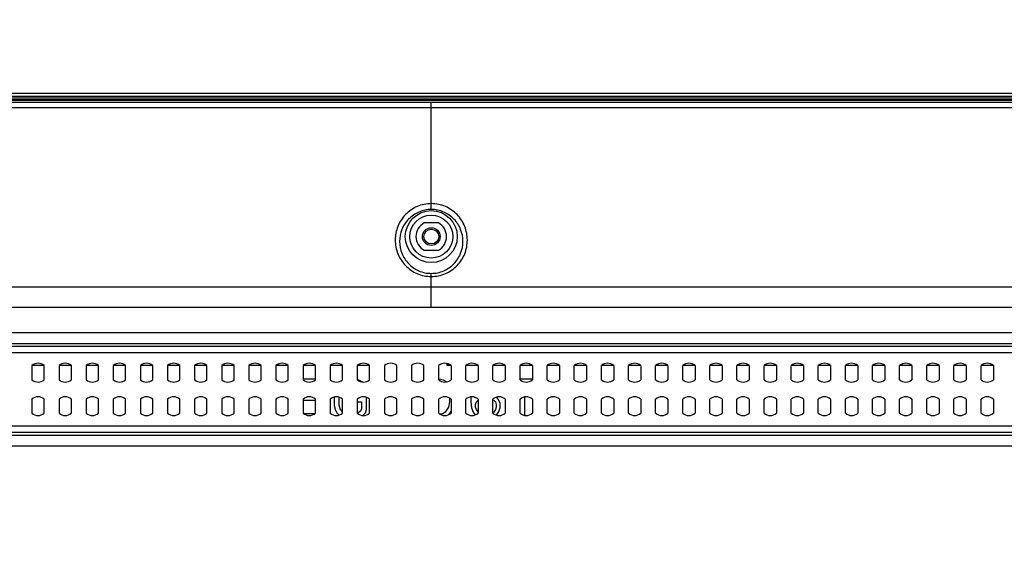
# Model space of a CAD drawing. Units: millimetres. Extents: x 0 to 1189, y 0 to 841.
# Drawn here: x 879 to 944, y 401 to 436 of the extents above; entities that cross this region are included whole.
import ezdxf

# ---------------------------------------------------------------- set-up
doc = ezdxf.new("R2010")
doc.units = ezdxf.units.MM
doc.header["$LTSCALE"] = 65.395
doc.layers.get('0').update_dxf_attribs({"linetype": 'CONTINUOUS'})
for name, color, linetype in [('3_ALL_AXES', 7, 'CONTINUOUS'), ('7_ALL_FEATURES', 7, 'CONTINUOUS'), ('DEF_DRAFT_DIM', 7, 'CONTINUOUS')]:
    doc.layers.add(name, color=color, linetype=linetype)
doc.styles.add('TEXTSTYLE_2', font='txt')
doc.dimstyles.new('DIMSTYLE_4', dxfattribs={"dimtxt": 8, "dimasz": 3, "dimexe": 0.8, "dimexo": 0.2, "dimgap": 2, "dimtad": 1, "dimdec": 1, "dimlfac": 3.030303, "dimdsep": 46, "dimtxsty": 'TEXTSTYLE_2', "dimblk": 'OPEN', "dimblk1": 'OPEN', "dimblk2": 'OPEN', "dimcen": 0.09, "dimazin": 2, "dimtp": 0.5, "dimtm": 0.5, "dimtfac": 1, "dimtdec": 1, "dimtofl": 0, "dimtmove": 0, "dimatfit": 3, "dimldrblk": 'OPEN', "dimfxl": 1, "dimtolj": 1, "dimarcsym": 0})

# ---------------------------------------------------------------- blocks, each defined once
blk = doc.blocks.new('_OPEN')
at = {"color": 0, "linetype": 'ByBlock'}
for p, q in [((0, 0), (-1, 0.117)), ((-1, -0.117), (0, 0)), ((-1, 0), (0, 0))]:
    blk.add_line(p, q, dxfattribs=at)
blk = doc.blocks.new('*D15')
at = {"layer": 'DEF_DRAFT_DIM', "color": 2, "linetype": 'Continuous', "transparency": 16777216}
for p, q in [((856.614, 364.428), (856.614, 462.216)), ((955.614, 364.428), (955.614, 462.216)), ((856.614, 461.416), (906.114, 461.416)), ((955.614, 461.416), (906.114, 461.416))]:
    blk.add_line(p, q, dxfattribs=at)
at = {"layer": 'DEF_DRAFT_DIM', "color": 2, "linetype": 'Continuous', "transparency": 16777216, "xscale": 3, "yscale": 3, "zscale": 3, "rotation": 180}
blk.add_blockref('_OPEN', (856.614, 461.416), dxfattribs=at)
at = {"layer": 'DEF_DRAFT_DIM', "color": 2, "linetype": 'Continuous', "transparency": 16777216, "xscale": 3, "yscale": 3, "zscale": 3}
blk.add_blockref('_OPEN', (955.614, 461.416), dxfattribs=at)
at = {"layer": 'DEF_DRAFT_DIM', "color": 2, "linetype": 'Continuous', "transparency": 16777216, "insert": (906.114, 471.416), "char_height": 8, "width": 83.73234, "attachment_point": 2, "line_spacing_factor": 0.9, "style": 'TEXTSTYLE_2'}
blk.add_mtext('{\\ftxt;\\W0.0001;\\H0.0001;\\~}{\\ftxt;\\W2.3308550186;\\H8.0; }{\\ftxt;\\W0.0001;\\H0.0001;\\~}{\\ftxt;\\W0.0001;\\H0.0001;\\~}{\\ftxt;\\W4.6468401487;\\H8.0; }{\\ftxt;\\W0.0001;\\H0.0001;\\~}', dxfattribs=at)

msp = doc.modelspace()

# ---------------------------------------------------------------- linework, layer by layer
at = {"layer": '3_ALL_AXES', "color": 7, "linetype": 'Continuous'}
for p, q in [((704.6321, 430.8419), (1097.7238, 430.8419)), ((714.5034, 430.4831), (1097.7238, 430.4831)), ((906.1136, 430.4831), (906.1136, 430.8419)), ((722.2258, 418.488), (1090.0014, 418.488)), ((906.1136, 417.1253), (906.1136, 418.488)), ((722.2258, 417.1253), (1090.0014, 417.1253)), ((879.3836, 413.2103), (879.3836, 412.2659)), ((880.2086, 412.2659), (880.2086, 413.2103)), ((881.1986, 413.2103), (881.1986, 412.2659)), ((882.0236, 412.2659), (882.0236, 413.2103)), ((883.0136, 413.2103), (883.0136, 412.2659)), ((883.8386, 412.2659), (883.8386, 413.2103)), ((884.8286, 413.2103), (884.8286, 412.2659)), ((885.6536, 412.2659), (885.6536, 413.2103)), ((886.6436, 413.2103), (886.6436, 412.2659)), ((887.4686, 412.2659), (887.4686, 413.2103)), ((888.4586, 413.2103), (888.4586, 412.2659)), ((889.2836, 412.2659), (889.2836, 413.2103)), ((890.2736, 413.2103), (890.2736, 412.2659)), ((891.0986, 412.2659), (891.0986, 413.2103)), ((892.0886, 413.2103), (892.0886, 412.2659)), ((892.9136, 412.2659), (892.9136, 413.2103)), ((893.9036, 413.2103), (893.9036, 412.2659)), ((894.7286, 412.2659), (894.7286, 413.2103)), ((895.7186, 413.2103), (895.7186, 412.2659)), ((896.5436, 412.2659), (896.5436, 413.2103)), ((897.5336, 413.2103), (897.5336, 412.2659)), ((898.3586, 412.2659), (898.3586, 413.2103)), ((899.3486, 413.2103), (899.3486, 412.2659)), ((900.1736, 412.2659), (900.1736, 413.2103)), ((901.1636, 413.2103), (901.1636, 412.2659)), ((901.9886, 412.2659), (901.9886, 413.2103)), ((902.9786, 413.2103), (902.9786, 412.2659)), ((903.8036, 412.2659), (903.8036, 413.2103)), ((904.7936, 413.2103), (904.7936, 412.2659)), ((905.6186, 412.2659), (905.6186, 413.2103)), ((906.6086, 412.2659), (906.6086, 413.2103)), ((907.4336, 413.2103), (907.4336, 412.2659)), ((908.4236, 412.2659), (908.4236, 413.2103)), ((909.2486, 413.2103), (909.2486, 412.2659)), ((910.2386, 412.2659), (910.2386, 413.2103)), ((911.0636, 413.2103), (911.0636, 412.2659)), ((912.0536, 412.2659), (912.0536, 413.2103)), ((912.8786, 413.2103), (912.8786, 412.2659)), ((913.8686, 412.2659), (913.8686, 413.2103)), ((914.6936, 413.2103), (914.6936, 412.2659)), ((915.6836, 412.2659), (915.6836, 413.2103)), ((916.5086, 413.2103), (916.5086, 412.2659)), ((917.4986, 412.2659), (917.4986, 413.2103)), ((918.3236, 413.2103), (918.3236, 412.2659)), ((919.3136, 412.2659), (919.3136, 413.2103)), ((920.1386, 413.2103), (920.1386, 412.2659)), ((921.1286, 412.2659), (921.1286, 413.2103)), ((921.9536, 413.2103), (921.9536, 412.2659)), ((922.9436, 412.2659), (922.9436, 413.2103)), ((923.7686, 413.2103), (923.7686, 412.2659)), ((924.7586, 412.2659), (924.7586, 413.2103)), ((925.5836, 413.2103), (925.5836, 412.2659)), ((926.5736, 412.2659), (926.5736, 413.2103)), ((927.3986, 413.2103), (927.3986, 412.2659)), ((928.3886, 412.2659), (928.3886, 413.2103)), ((929.2136, 413.2103), (929.2136, 412.2659)), ((930.2036, 412.2659), (930.2036, 413.2103)), ((931.0286, 413.2103), (931.0286, 412.2659)), ((932.0186, 412.2659), (932.0186, 413.2103)), ((932.8436, 413.2103), (932.8436, 412.2659)), ((933.8336, 412.2659), (933.8336, 413.2103)), ((934.6586, 413.2103), (934.6586, 412.2659)), ((935.6486, 412.2659), (935.6486, 413.2103)), ((936.4736, 413.2103), (936.4736, 412.2659)), ((937.4636, 412.2659), (937.4636, 413.2103)), ((938.2886, 413.2103), (938.2886, 412.2659)), ((939.2786, 412.2659), (939.2786, 413.2103)), ((940.1036, 413.2103), (940.1036, 412.2659)), ((941.0936, 412.2659), (941.0936, 413.2103)), ((941.9186, 413.2103), (941.9186, 412.2659)), ((942.9086, 412.2659), (942.9086, 413.2103)), ((943.7336, 413.2103), (943.7336, 412.2659)), ((879.3836, 410.9663), (879.3836, 410.0219)), ((880.2086, 410.0219), (880.2086, 410.9663)), ((881.1986, 410.9663), (881.1986, 410.0219)), ((882.0236, 410.0219), (882.0236, 410.9663)), ((883.0136, 410.9663), (883.0136, 410.0219)), ((883.8386, 410.0219), (883.8386, 410.9663)), ((884.8286, 410.9663), (884.8286, 410.0219)), ((885.6536, 410.0219), (885.6536, 410.9663)), ((886.6436, 410.9663), (886.6436, 410.0219)), ((887.4686, 410.0219), (887.4686, 410.9663)), ((888.4586, 410.9663), (888.4586, 410.0219)), ((889.2836, 410.0219), (889.2836, 410.9663)), ((890.2736, 410.9663), (890.2736, 410.0219)), ((891.0986, 410.0219), (891.0986, 410.9663)), ((892.0886, 410.9663), (892.0886, 410.0219)), ((892.9136, 410.0219), (892.9136, 410.9663)), ((893.9036, 410.9663), (893.9036, 410.0219)), ((894.7286, 410.0219), (894.7286, 410.9663)), ((895.7186, 410.9663), (895.7186, 410.0219)), ((896.5436, 410.0219), (896.5436, 410.9663)), ((897.5336, 410.9663), (897.5336, 410.0219)), ((898.3586, 410.0219), (898.3586, 410.9663)), ((899.3486, 410.9663), (899.3486, 410.0219)), ((900.1736, 410.0219), (900.1736, 410.9663)), ((901.1636, 410.9663), (901.1636, 410.0219)), ((901.9886, 410.0219), (901.9886, 410.9663)), ((902.9786, 410.9663), (902.9786, 410.0219)), ((903.8036, 410.0219), (903.8036, 410.9663)), ((904.7936, 410.9663), (904.7936, 410.0219)), ((905.6186, 410.0219), (905.6186, 410.9663)), ((906.6086, 410.0219), (906.6086, 410.9663)), ((907.4336, 410.9663), (907.4336, 410.0219)), ((908.4236, 410.0219), (908.4236, 410.9663)), ((909.2486, 410.9663), (909.2486, 410.0219)), ((910.2386, 410.0219), (910.2386, 410.9663)), ((911.0636, 410.9663), (911.0636, 410.0219)), ((912.0536, 410.0219), (912.0536, 410.9663)), ((912.8786, 410.9663), (912.8786, 410.0219)), ((913.8686, 410.0219), (913.8686, 410.9663)), ((914.6936, 410.9663), (914.6936, 410.0219)), ((915.6836, 410.0219), (915.6836, 410.9663)), ((916.5086, 410.9663), (916.5086, 410.0219)), ((917.4986, 410.0219), (917.4986, 410.9663)), ((918.3236, 410.9663), (918.3236, 410.0219)), ((919.3136, 410.0219), (919.3136, 410.9663)), ((920.1386, 410.9663), (920.1386, 410.0219)), ((921.1286, 410.0219), (921.1286, 410.9663)), ((921.9536, 410.9663), (921.9536, 410.0219)), ((922.9436, 410.0219), (922.9436, 410.9663)), ((923.7686, 410.9663), (923.7686, 410.0219)), ((924.7586, 410.0219), (924.7586, 410.9663)), ((925.5836, 410.9663), (925.5836, 410.0219)), ((926.5736, 410.0219), (926.5736, 410.9663)), ((927.3986, 410.9663), (927.3986, 410.0219)), ((928.3886, 410.0219), (928.3886, 410.9663)), ((929.2136, 410.9663), (929.2136, 410.0219)), ((930.2036, 410.0219), (930.2036, 410.9663)), ((931.0286, 410.9663), (931.0286, 410.0219)), ((932.0186, 410.0219), (932.0186, 410.9663)), ((932.8436, 410.9663), (932.8436, 410.0219)), ((933.8336, 410.0219), (933.8336, 410.9663)), ((934.6586, 410.9663), (934.6586, 410.0219)), ((935.6486, 410.0219), (935.6486, 410.9663)), ((936.4736, 410.9663), (936.4736, 410.0219)), ((937.4636, 410.0219), (937.4636, 410.9663)), ((938.2886, 410.9663), (938.2886, 410.0219)), ((939.2786, 410.0219), (939.2786, 410.9663)), ((940.1036, 410.9663), (940.1036, 410.0219)), ((941.0936, 410.0219), (941.0936, 410.9663)), ((941.9186, 410.9663), (941.9186, 410.0219)), ((942.9086, 410.0219), (942.9086, 410.9663)), ((943.7336, 410.9663), (943.7336, 410.0219))]:
    msp.add_line(p, q, dxfattribs=at)
for centre, start, end in [((879.7961, 412.7381), 48.86049, 131.13951), ((881.6111, 412.7381), 48.86049, 131.13951), ((883.4261, 412.7381), 48.86049, 131.13951), ((885.2411, 412.7381), 48.86049, 131.13951), ((887.0561, 412.7381), 48.86049, 131.13951), ((888.8711, 412.7381), 48.86049, 131.13951), ((890.6861, 412.7381), 48.86049, 131.13951), ((892.5011, 412.7381), 48.86049, 131.13951), ((894.3161, 412.7381), 48.86049, 131.13951), ((896.1311, 412.7381), 48.86049, 131.13951), ((897.9461, 412.7381), 48.86049, 131.13951), ((899.7611, 412.7381), 48.86049, 131.13951), ((901.5761, 412.7381), 48.86049, 131.13951), ((903.3911, 412.7381), 48.86049, 131.13951), ((905.2061, 412.7381), 48.86049, 131.13951), ((907.0211, 412.7381), 48.86049, 131.13951), ((908.8361, 412.7381), 48.86049, 131.13951), ((910.6511, 412.7381), 48.86049, 131.13951), ((912.4661, 412.7381), 48.86049, 131.13951), ((914.2811, 412.7381), 48.86049, 131.13951), ((916.0961, 412.7381), 48.86049, 131.13951), ((917.9111, 412.7381), 48.86049, 131.13951), ((919.7261, 412.7381), 48.86049, 131.13951), ((921.5411, 412.7381), 48.86049, 131.13951), ((923.3561, 412.7381), 48.86049, 131.13951), ((925.1711, 412.7381), 48.86049, 131.13951), ((926.9861, 412.7381), 48.86049, 131.13951), ((928.8011, 412.7381), 48.86049, 131.13951), ((930.6161, 412.7381), 48.86049, 131.13951), ((932.4311, 412.7381), 48.86049, 131.13951), ((934.2461, 412.7381), 48.86049, 131.13951), ((936.0611, 412.7381), 48.86049, 131.13951), ((937.8761, 412.7381), 48.86049, 131.13951), ((939.6911, 412.7381), 48.86049, 131.13951), ((941.5061, 412.7381), 48.86049, 131.13951), ((943.3211, 412.7381), 48.86049, 131.13951), ((879.7961, 412.7381), 228.86049, 311.13951), ((881.6111, 412.7381), 228.86049, 311.13951), ((883.4261, 412.7381), 228.86049, 311.13951), ((885.2411, 412.7381), 228.86049, 311.13951), ((887.0561, 412.7381), 228.86049, 311.13951), ((888.8711, 412.7381), 228.86049, 311.13951), ((890.6861, 412.7381), 228.86049, 311.13951), ((892.5011, 412.7381), 228.86049, 311.13951), ((894.3161, 412.7381), 228.86049, 311.13951), ((896.1311, 412.7381), 228.86049, 311.13951), ((897.9461, 412.7381), 228.86049, 311.13951), ((899.7611, 412.7381), 228.86049, 311.13951), ((901.5761, 412.7381), 228.86049, 311.13951), ((903.3911, 412.7381), 228.86049, 311.13951), ((905.2061, 412.7381), 228.86049, 311.13951), ((907.0211, 412.7381), 228.86049, 311.13951), ((908.8361, 412.7381), 228.86049, 311.13951), ((910.6511, 412.7381), 228.86049, 311.13951), ((912.4661, 412.7381), 228.86049, 311.13951), ((914.2811, 412.7381), 228.86049, 311.13951), ((916.0961, 412.7381), 228.86049, 311.13951), ((917.9111, 412.7381), 228.86049, 311.13951), ((919.7261, 412.7381), 228.86049, 311.13951), ((921.5411, 412.7381), 228.86049, 311.13951), ((923.3561, 412.7381), 228.86049, 311.13951), ((925.1711, 412.7381), 228.86049, 311.13951), ((926.9861, 412.7381), 228.86049, 311.13951), ((928.8011, 412.7381), 228.86049, 311.13951), ((930.6161, 412.7381), 228.86049, 311.13951), ((932.4311, 412.7381), 228.86049, 311.13951), ((934.2461, 412.7381), 228.86049, 311.13951), ((936.0611, 412.7381), 228.86049, 311.13951), ((937.8761, 412.7381), 228.86049, 311.13951), ((939.6911, 412.7381), 228.86049, 311.13951), ((941.5061, 412.7381), 228.86049, 311.13951), ((943.3211, 412.7381), 228.86049, 311.13951), ((879.7961, 410.4941), 48.86049, 131.13951), ((881.6111, 410.4941), 48.86049, 131.13951), ((883.4261, 410.4941), 48.86049, 131.13951), ((885.2411, 410.4941), 48.86049, 131.13951), ((887.0561, 410.4941), 48.86049, 131.13951), ((888.8711, 410.4941), 48.86049, 131.13951), ((890.6861, 410.4941), 48.86049, 131.13951), ((892.5011, 410.4941), 48.86049, 131.13951), ((894.3161, 410.4941), 48.86049, 131.13951), ((896.1311, 410.4941), 48.86049, 131.13951), ((897.9461, 410.4941), 48.86049, 131.13951), ((899.7611, 410.4941), 48.86049, 131.13951), ((901.5761, 410.4941), 48.86049, 131.13951), ((903.3911, 410.4941), 48.86049, 131.13951), ((905.2061, 410.4941), 48.86049, 131.13951), ((907.0211, 410.4941), 48.86049, 131.13951), ((908.8361, 410.4941), 48.86049, 131.13951), ((910.6511, 410.4941), 48.86049, 131.13951), ((912.4661, 410.4941), 48.86049, 131.13951), ((914.2811, 410.4941), 48.86049, 131.13951), ((916.0961, 410.4941), 48.86049, 131.13951), ((917.9111, 410.4941), 48.86049, 131.13951), ((919.7261, 410.4941), 48.86049, 131.13951), ((921.5411, 410.4941), 48.86049, 131.13951), ((923.3561, 410.4941), 48.86049, 131.13951), ((925.1711, 410.4941), 48.86049, 131.13951), ((926.9861, 410.4941), 48.86049, 131.13951), ((928.8011, 410.4941), 48.86049, 131.13951), ((930.6161, 410.4941), 48.86049, 131.13951), ((932.4311, 410.4941), 48.86049, 131.13951), ((934.2461, 410.4941), 48.86049, 131.13951), ((936.0611, 410.4941), 48.86049, 131.13951), ((937.8761, 410.4941), 48.86049, 131.13951), ((939.6911, 410.4941), 48.86049, 131.13951), ((941.5061, 410.4941), 48.86049, 131.13951), ((943.3211, 410.4941), 48.86049, 131.13951), ((879.7961, 410.4941), 228.86049, 311.13951), ((881.6111, 410.4941), 228.86049, 311.13951), ((883.4261, 410.4941), 228.86049, 311.13951), ((885.2411, 410.4941), 228.86049, 311.13951), ((887.0561, 410.4941), 228.86049, 311.13951), ((888.8711, 410.4941), 228.86049, 311.13951), ((890.6861, 410.4941), 228.86049, 311.13951), ((892.5011, 410.4941), 228.86049, 311.13951), ((894.3161, 410.4941), 228.86049, 311.13951), ((896.1311, 410.4941), 228.86049, 311.13951), ((897.9461, 410.4941), 228.86049, 311.13951), ((899.7611, 410.4941), 228.86049, 311.13951), ((901.5761, 410.4941), 228.86049, 311.13951), ((903.3911, 410.4941), 228.86049, 311.13951), ((905.2061, 410.4941), 228.86049, 311.13951), ((907.0211, 410.4941), 228.86049, 311.13951), ((908.8361, 410.4941), 228.86049, 311.13951), ((910.6511, 410.4941), 228.86049, 311.13951), ((912.4661, 410.4941), 228.86049, 311.13951), ((914.2811, 410.4941), 228.86049, 311.13951), ((916.0961, 410.4941), 228.86049, 311.13951), ((917.9111, 410.4941), 228.86049, 311.13951), ((919.7261, 410.4941), 228.86049, 311.13951), ((921.5411, 410.4941), 228.86049, 311.13951), ((923.3561, 410.4941), 228.86049, 311.13951), ((925.1711, 410.4941), 228.86049, 311.13951), ((926.9861, 410.4941), 228.86049, 311.13951), ((928.8011, 410.4941), 228.86049, 311.13951), ((930.6161, 410.4941), 228.86049, 311.13951), ((932.4311, 410.4941), 228.86049, 311.13951), ((934.2461, 410.4941), 228.86049, 311.13951), ((936.0611, 410.4941), 228.86049, 311.13951), ((937.8761, 410.4941), 228.86049, 311.13951), ((939.6911, 410.4941), 228.86049, 311.13951), ((941.5061, 410.4941), 228.86049, 311.13951), ((943.3211, 410.4941), 228.86049, 311.13951)]:
    msp.add_arc(centre, 0.627, start, end, dxfattribs=at)
at = {"layer": '7_ALL_FEATURES', "color": 7, "linetype": 'Continuous'}
for p, q in [((703.2296, 431.2511), (1108.9976, 431.2511)), ((1108.8326, 431.4161), (703.3946, 431.4161)), ((703.3978, 431.0201), (1108.8294, 431.0201)), ((703.414, 431.1191), (1108.8131, 431.1191)), ((1108.6016, 430.9541), (703.6256, 430.9541)), ((704.6321, 430.8419), (1107.5951, 430.8419)), ((906.1136, 423.6586), (906.1136, 430.4831)), ((906.5858, 422.7536), (905.6414, 422.7536)), ((905.6414, 420.9386), (906.5858, 420.9386)), ((906.1136, 418.488), (906.1136, 419.3826)), ((1074.4466, 415.3924), (737.7806, 415.3924)), ((1074.4466, 414.6779), (737.7806, 414.6779)), ((1074.4466, 414.4874), (737.7806, 414.4874)), ((1074.4466, 414.0587), (737.7806, 414.0587)), ((880.197, 413.219), (879.3952, 413.219)), ((882.012, 413.219), (881.2102, 413.219)), ((883.827, 413.219), (883.0252, 413.219)), ((885.642, 413.219), (884.8402, 413.219)), ((887.457, 413.219), (886.6552, 413.219)), ((889.272, 413.219), (888.4702, 413.219)), ((891.087, 413.219), (890.2852, 413.219)), ((892.902, 413.219), (892.1002, 413.219)), ((894.717, 413.219), (893.9152, 413.219)), ((896.532, 413.219), (895.7302, 413.219)), ((898.347, 413.219), (897.5452, 413.219)), ((900.162, 413.219), (899.3602, 413.219)), ((901.977, 413.219), (901.1752, 413.219)), ((907.1463, 413.3508), (907.1463, 413.219)), ((907.2483, 413.3209), (907.1463, 413.219)), ((907.422, 413.219), (907.1463, 413.219)), ((909.237, 413.219), (908.4352, 413.219)), ((911.052, 413.219), (910.2502, 413.219)), ((912.867, 413.219), (912.0652, 413.219)), ((914.682, 413.219), (913.8802, 413.219)), ((916.497, 413.219), (915.6952, 413.219)), ((918.312, 413.219), (917.5102, 413.219)), ((920.127, 413.219), (919.3252, 413.219)), ((921.942, 413.219), (921.1402, 413.219)), ((923.757, 413.219), (922.9552, 413.219)), ((925.572, 413.219), (924.7702, 413.219)), ((927.387, 413.219), (926.5852, 413.219)), ((929.202, 413.219), (928.4002, 413.219)), ((931.017, 413.219), (930.2152, 413.219)), ((932.832, 413.219), (932.0302, 413.219)), ((934.647, 413.219), (933.8452, 413.219)), ((936.462, 413.219), (935.6602, 413.219)), ((938.277, 413.219), (937.4752, 413.219)), ((940.092, 413.219), (939.2902, 413.219)), ((941.907, 413.219), (941.1052, 413.219)), ((943.722, 413.219), (942.9202, 413.219)), ((898.3586, 412.2926), (897.5336, 412.2926)), ((901.2736, 412.2364), (901.1763, 412.2563)), ((901.4936, 412.124), (901.2736, 412.2364)), ((901.501, 412.1165), (901.4936, 412.124)), ((906.9386, 412.2364), (906.613, 412.2918)), ((907.1269, 412.121), (906.9386, 412.2364)), ((912.8786, 412.2926), (912.0536, 412.2926)), ((897.5336, 410.8883), (898.3586, 410.8883)), ((899.6236, 411.1042), (899.6236, 410.5513)), ((899.9536, 410.5513), (899.9536, 411.0898)), ((901.1636, 410.776), (901.4386, 410.776)), ((901.4386, 410.776), (901.4386, 410.3266)), ((901.6732, 411.113), (901.479, 411.113)), ((901.7686, 410.2704), (901.7686, 411.0898)), ((907.3236, 410.776), (907.2686, 410.4389)), ((907.3236, 411.0414), (907.3236, 410.776)), ((908.7536, 411.1151), (908.7536, 410.776)), ((908.7536, 410.776), (908.8086, 410.3828)), ((909.0286, 411.0568), (909.0286, 411.0898)), ((909.0598, 411.0781), (909.0286, 411.0568)), ((909.0836, 410.6075), (909.1386, 410.776)), ((909.0836, 410.4389), (909.0836, 410.6075)), ((909.1386, 410.776), (909.2486, 410.8883)), ((910.2386, 410.9258), (910.2936, 410.8883)), ((910.2936, 410.8883), (910.4036, 410.776)), ((910.4036, 410.776), (910.4586, 410.6075)), ((910.4586, 410.6075), (910.4586, 410.4389)), ((910.6236, 410.9445), (910.4754, 411.0958)), ((910.7336, 410.6636), (910.6236, 410.9445)), ((910.7336, 410.3828), (910.7336, 410.6636)), ((912.3836, 409.873), (912.3836, 411.1151)), ((898.3158, 409.9896), (897.5764, 409.9896)), ((899.6236, 410.5513), (899.6786, 410.2704)), ((899.6786, 410.2704), (899.7886, 410.0457)), ((899.7886, 410.0457), (899.9385, 409.8927)), ((900.0086, 410.3266), (899.9536, 410.5513)), ((900.1186, 410.1581), (900.0086, 410.3266)), ((900.1736, 410.1206), (900.1186, 410.1581)), ((901.2186, 410.0457), (901.1612, 410.0311)), ((901.3836, 410.1581), (901.2186, 410.0457)), ((901.4386, 410.3266), (901.3836, 410.1581)), ((901.5411, 409.8696), (901.7136, 410.0457)), ((901.7136, 410.0457), (901.7686, 410.2704)), ((906.8836, 409.9896), (906.7064, 409.9534)), ((907.0486, 410.1019), (906.8836, 409.9896)), ((907.2686, 410.4389), (907.0486, 410.1019)), ((907.2462, 409.9106), (907.3786, 410.0457)), ((907.3786, 410.0457), (907.4336, 410.1581)), ((908.8086, 410.3828), (908.9186, 410.1019)), ((908.9186, 410.1019), (909.0596, 409.91)), ((909.1386, 410.2704), (909.0836, 410.4389)), ((909.2486, 410.1019), (909.1386, 410.2704)), ((910.2936, 410.1019), (910.2386, 410.0645)), ((910.4036, 410.2704), (910.2936, 410.1019)), ((910.4586, 410.4389), (910.4036, 410.2704)), ((910.4707, 409.8938), (910.6236, 410.1019)), ((910.6236, 410.1019), (910.7336, 410.3828)), ((737.7806, 409.1734), (1074.4466, 409.1734)), ((737.7806, 408.7447), (1074.4466, 408.7447)), ((737.7806, 408.5542), (1074.4466, 408.5542)), ((737.7806, 407.8397), (1074.4466, 407.8397))]:
    msp.add_line(p, q, dxfattribs=at)
for radius in [1.7388, 1.4398, 0.594, 0.495]:
    msp.add_circle((906.1136, 421.8461), radius, dxfattribs=at)
for start, end in [(117.489334, 242.510666), (297.489334, 62.510666)]:
    msp.add_arc((906.1136, 421.8461), 1.023, start, end, dxfattribs=at)
for points, knots in [([(906.1136, 424.0485), (905.7924, 424.0485), (905.1462, 423.9163), (904.3432, 423.3608), (903.819, 422.5506), (903.6383, 421.6115), (903.819, 420.6724), (904.3432, 419.8621), (905.1462, 419.3067), (905.7924, 419.1744), (906.1136, 419.1744)], [0, 0, 0, 0, 0.1272184, 0.2530682, 0.3771245, 0.500002, 0.6228786, 0.7469331, 0.8727812, 1, 1, 1, 1]), ([(906.1136, 419.1744), (906.4347, 419.1744), (907.081, 419.3067), (907.884, 419.8621), (908.4082, 420.6724), (908.5889, 421.6115), (908.4082, 422.5506), (907.884, 423.3608), (907.081, 423.9163), (906.4347, 424.0485), (906.1136, 424.0485)], [0, 0, 0, 0, 0.127218, 0.2530671, 0.3771226, 0.4999998, 0.6228769, 0.7469322, 0.8727809, 1, 1, 1, 1]), ([(906.1136, 423.6586), (905.8305, 423.6586), (905.2618, 423.5417), (904.5578, 423.0526), (904.1002, 422.3432), (903.9422, 421.523), (904.0986, 420.7018), (904.5561, 419.9902), (905.261, 419.4998), (905.8303, 419.3826), (906.1136, 419.3826)], [0, 0, 0, 0, 0.1278336, 0.2537687, 0.3773784, 0.4996129, 0.6219921, 0.7459249, 0.8721109, 1, 1, 1, 1]), ([(906.1136, 419.3826), (906.3968, 419.3826), (906.9662, 419.4998), (907.6711, 419.9902), (908.1286, 420.7018), (908.285, 421.523), (908.127, 422.3432), (907.6694, 423.0526), (906.9653, 423.5417), (906.3967, 423.6586), (906.1136, 423.6586)], [0, 0, 0, 0, 0.1278882, 0.2540752, 0.3780091, 0.5003889, 0.6226231, 0.7462317, 0.8721657, 1, 1, 1, 1])]:
    msp.add_open_spline(points, degree=3, knots=knots, dxfattribs=at)

# ---------------------------------------------------------------- dimensions: what is measured, and where the dimension line sits
at = {"layer": 'DEF_DRAFT_DIM', "color": 2, "linetype": 'Continuous'}
dim = msp.add_linear_dim(base=(955.6136, 461.4161), p1=(856.6136, 364.2281), p2=(955.6136, 364.2281), text='{\\ftxt;\\W0.0001;\\H0.0001;\\~}{\\ftxt;\\W2.3308550186;\\H8.0; }{\\ftxt;\\W0.0001;\\H0.0001;\\~}{\\ftxt;\\W0.0001;\\H0.0001;\\~}{\\ftxt;\\W4.6468401487;\\H8.0; }{\\ftxt;\\W0.0001;\\H0.0001;\\~}', dimstyle='DIMSTYLE_4', dxfattribs=at)
dim.commit()
dim.dimension.update_dxf_attribs({"geometry": '*D15', "text_midpoint": (896.8497, 461.4161), "dimtype": 160})

doc.saveas('drawing.dxf')
